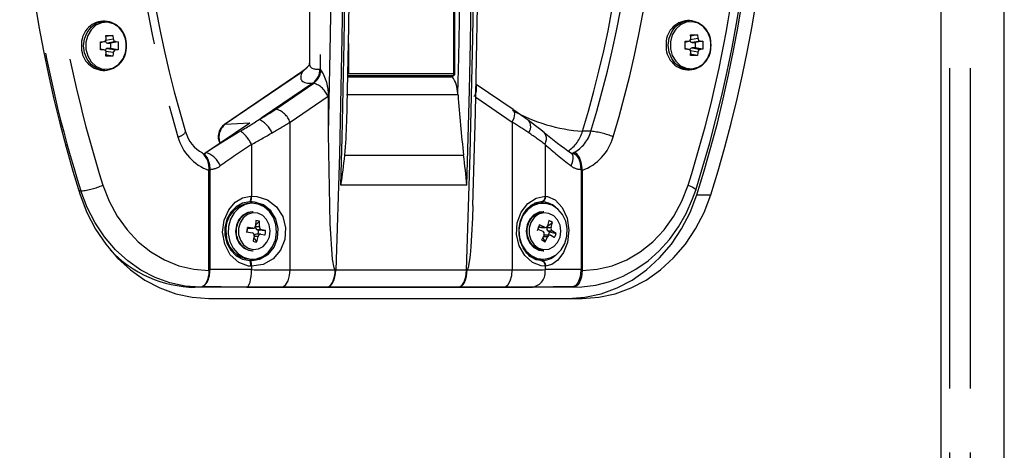
# Model space of a CAD drawing. Extents: x 46 to 3736, y 46 to 2629.
# Drawn here: x 3367 to 3543, y 652 to 729 of the extents above; entities that cross this region are included whole.
import ezdxf

# ---------------------------------------------------------------- set-up
doc = ezdxf.new("R2010")
doc.units = 0
doc.header["$LTSCALE"] = 9
doc.linetypes.add('SLD-PHANTOM', pattern=[12.7, 6.35, -1.27, 1.27, -1.27, 1.27, -1.27])
doc.linetypes.add('SLD-SOLID', pattern=[0])
doc.layers.get('0').update_dxf_attribs({"linetype": 'CONTINUOUS'})
doc.layers.add('CAM', color=1, linetype='SLD-SOLID')

msp = doc.modelspace()

# ---------------------------------------------------------------- linework, layer by layer
at = {"color": 8, "linetype": 'SLD-PHANTOM'}
for p, q in [((3532.722149, 1063.062907), (3532.722149, 471.062907)), ((3536.385437, 1063.062907), (3536.385437, 471.062907)), ((3444.122498, 719.182169), (3444.122498, 814.943646)), ((3420.209121, 814.062907), (3420.209121, 720.062907)), ((3381.938867, 725.163572), (3383.262097, 725.398888)), ((3486.424298, 725.253723), (3487.747528, 725.489039)), ((3380.956551, 724.748612), (3381.551955, 724.901627)), ((3381.551955, 723.424187), (3380.956551, 723.577202)), ((3383.692737, 724.901627), (3382.237901, 724.642907)), ((3382.237901, 723.682907), (3383.692737, 723.424187)), ((3425.276506, 724.567853), (3425.276506, 719.182169)), ((3485.441982, 724.838763), (3486.037387, 724.991778)), ((3486.037387, 723.514338), (3485.441982, 723.667352)), ((3487.747528, 723.017077), (3486.420283, 723.253106)), ((3488.178168, 724.991778), (3486.723332, 724.733058)), ((3486.723332, 723.773058), (3488.178168, 723.514338)), ((3383.262097, 722.926926), (3381.934852, 723.162956)), ((3418.308658, 720.776626), (3417.079062, 719.520168)), ((3417.079062, 719.520168), (3403.262766, 710.14129)), ((3443.925989, 718.782229), (3425.079997, 718.782229)), ((3425.276506, 719.182169), (3444.122498, 719.182169)), ((3443.389232, 718.762907), (3443.925989, 718.782229)), ((3444.322498, 719.182169), (3444.122498, 719.182169)), ((3412.300444, 712.870743), (3419.079014, 717.472221)), ((3419.079014, 717.472221), (3418.927734, 717.476705)), ((3421.636797, 715.101896), (3414.845517, 710.491791)), ((3444.867161, 715.400279), (3424.935373, 715.400279)), ((3454.553488, 710.491791), (3448.038341, 714.91445)), ((3403.262766, 710.14129), (3407.641742, 710.413277)), ((3414.845517, 684.168283), (3414.845517, 710.491791)), ((3454.553488, 710.491791), (3454.553488, 684.168283)), ((3468.627905, 708.901464), (3467.127905, 708.901464)), ((3407.958933, 706.547607), (3407.958933, 697.312754)), ((3460.440072, 706.547607), (3460.440072, 697.312754)), ((3399.785561, 705.080288), (3399.887528, 705.086621)), ((3424.633239, 704.616382), (3445.874888, 704.616382)), ((3446.449185, 699.278111), (3423.947244, 699.278111)), ((3377.474575, 698.250149), (3377.128882, 698.250149)), ((3407.836313, 697.310573), (3407.958933, 697.312754)), ((3460.440072, 697.312754), (3460.530381, 697.310573)), ((3487.554437, 697.573562), (3490.054437, 697.573562)), ((3459.804507, 696.310947), (3459.72879, 696.312778)), ((3405.272017, 691.577428), (3405.334128, 691.930818)), ((3407.459101, 691.591577), (3408.196102, 691.591577)), ((3408.636582, 691.893875), (3409.373583, 691.893875)), ((3459.566279, 691.791413), (3460.30328, 691.791413)), ((3460.771169, 691.725689), (3461.50817, 691.725689)), ((3409.143106, 690.113658), (3408.406105, 690.113658)), ((3409.737815, 691.325445), (3409.000814, 691.325445)), ((3460.880546, 690.078029), (3460.143545, 690.078029)), ((3461.730195, 691.066695), (3460.993194, 691.066695)), ((3407.958933, 684.81306), (3407.836313, 684.815241)), ((3407.958933, 684.81306), (3407.958933, 684.199595)), ((3459.72879, 685.813036), (3459.804507, 685.814868)), ((3460.530381, 684.815241), (3460.440072, 684.81306)), ((3460.440072, 684.81306), (3460.440072, 684.199595)), ((3414.845517, 684.168289), (3422.915404, 684.168289)), ((3446.483601, 684.168289), (3454.553488, 684.168289))]:
    msp.add_line(p, q, dxfattribs=at)
at = {"color": 8, "linetype": 'SLD-PHANTOM', "flags": 128}
for points in [[(3423.008159, 850.010542), (3423.664249, 829.297358), (3424.133037, 808.563841), (3424.414371, 787.816764), (3424.508159, 767.062907), (3424.414371, 746.30905), (3424.133037, 725.561973), (3423.664249, 704.828456), (3423.008159, 684.115272)], [(3446.390845, 684.115272), (3447.046935, 704.828456), (3447.515723, 725.561973), (3447.797057, 746.30905), (3447.890845, 767.062907), (3447.797057, 787.816764), (3447.515723, 808.563841), (3447.046935, 829.297358), (3446.390845, 850.010542)], [(3421.709121, 708.429256), (3422.037206, 723.079276), (3422.271591, 737.73649), (3422.412237, 752.398499), (3422.459121, 767.062907), (3422.412237, 781.727315), (3422.271591, 796.389325), (3422.037206, 811.046538), (3421.709121, 825.696558)], [(3381.774274, 719.762907), (3381.231982, 719.807693), (3380.19133, 720.160526), (3379.27892, 720.837609), (3378.568668, 721.784087), (3378.118115, 722.923284), (3377.963762, 724.162907), (3378.118115, 725.40253), (3378.568668, 726.541727), (3379.27892, 727.488205), (3380.19133, 728.165288), (3381.231982, 728.518121), (3381.774274, 728.562907)], [(3486.259705, 719.853058), (3485.717413, 719.897843), (3484.676761, 720.250677), (3483.764351, 720.92776), (3483.054099, 721.874238), (3482.603546, 723.013434), (3482.449193, 724.253058), (3482.603546, 725.492681), (3483.054099, 726.631877), (3483.764351, 727.578356), (3484.676761, 728.255438), (3485.717413, 728.608272), (3486.259705, 728.653058)], [(3385.617459, 724.162907), (3385.455391, 725.404498), (3384.983588, 726.535768), (3384.243972, 727.456199), (3383.302261, 728.084006), (3382.24213, 728.363407), (3381.157776, 728.269574), (3380.145549, 727.810847), (3379.29539, 727.027984), (3378.682839, 725.990546), (3378.362324, 724.790715), (3378.362324, 723.5351), (3378.682839, 722.335268), (3379.29539, 721.29783), (3380.145549, 720.514967), (3381.157776, 720.05624), (3382.24213, 719.962407), (3383.302261, 720.241808), (3384.243972, 720.869615), (3384.983588, 721.790046), (3385.455391, 722.921316), (3385.617459, 724.162907)], [(3490.10289, 724.253058), (3489.940822, 725.494648), (3489.46902, 726.625918), (3488.729404, 727.546349), (3487.787692, 728.174157), (3486.727561, 728.453557), (3485.643207, 728.359725), (3484.63098, 727.900997), (3483.780821, 727.118134), (3483.16827, 726.080697), (3482.847755, 724.880865), (3482.847755, 723.62525), (3483.16827, 722.425419), (3483.780821, 721.387981), (3484.63098, 720.605118), (3485.643207, 720.14639), (3486.727561, 720.052558), (3487.787692, 720.331959), (3488.729404, 720.959766), (3489.46902, 721.880197), (3489.940822, 723.011467), (3490.10289, 724.253058)], [(3417.079062, 719.520168), (3416.995018, 719.498599), (3416.973495, 719.486003)], [(3443.925989, 718.782229), (3443.964507, 718.791092), (3444.001447, 718.814652), (3444.03542, 718.852025), (3444.065148, 718.901805), (3444.089516, 718.962122), (3444.107606, 719.030709), (3444.11874, 719.104988), (3444.122498, 719.182169)], [(3454.556712, 710.506639), (3454.875314, 711.291023), (3455.001192, 711.986265), (3454.920141, 712.513996), (3454.697781, 712.753796)], [(3403.262766, 710.14129), (3403.178722, 710.11972), (3403.156929, 710.106942)], [(3414.845517, 710.491791), (3414.844264, 710.50149), (3414.842253, 710.506639)], [(3454.556712, 710.506639), (3454.553877, 710.497437), (3454.553488, 710.491791)], [(3460.440072, 706.547607), (3460.586193, 706.983865), (3460.661658, 707.405343), (3460.663912, 707.797761), (3460.592878, 708.147825), (3460.450963, 708.443674), (3460.242974, 708.675285), (3460.23884, 708.678671)], [(3399.526736, 704.927086), (3399.666171, 704.969421), (3399.887528, 705.086621)], [(3465.077841, 702.71738), (3465.276601, 703.180969), (3465.409138, 703.626637), (3465.470327, 704.037153), (3465.457804, 704.396647), (3465.372052, 704.691221), (3465.216387, 704.909488), (3465.151356, 704.962723)], [(3381.411019, 699.291778), (3382.528803, 696.418222), (3383.971664, 693.744751), (3385.713293, 691.320111), (3387.721936, 689.188511), (3389.960966, 687.388817), (3392.389561, 685.953844), (3394.963438, 684.909755), (3397.635667, 684.275588), (3400.357524, 684.062907)], [(3467.04148, 684.062907), (3469.764831, 684.275823), (3472.438471, 684.910684), (3475.013597, 685.955902), (3477.443205, 687.392399), (3479.682946, 689.193952), (3481.691938, 691.327679), (3483.433508, 693.75463), (3484.875868, 696.430506), (3485.99269, 699.306463)], [(3485.99269, 699.306463), (3486.439312, 699.10362), (3486.811127, 698.908572), (3487.093846, 698.728814), (3487.276603, 698.571255), (3487.352377, 698.44195), (3487.349912, 698.391978)], [(3398.857524, 681.062907), (3396.091234, 681.257389), (3393.365811, 681.837961), (3390.721518, 682.796046), (3388.19742, 684.117491), (3385.830807, 685.782772), (3383.656641, 687.76729), (3381.707041, 690.041725), (3380.01081, 692.572477), (3378.593006, 695.322159), (3377.474575, 698.250149)], [(3407.836313, 684.815241), (3407.423559, 684.847777), (3405.666946, 685.47044), (3404.162157, 686.834823), (3403.168398, 688.736613), (3402.798614, 690.906045), (3403.06566, 693.051908), (3403.879719, 694.887765), (3405.060256, 696.226294), (3406.358343, 696.999341), (3407.836313, 697.310573)], [(3407.836313, 697.310573), (3407.836162, 697.114707), (3407.825726, 696.926433), (3407.805409, 696.753051), (3407.775997, 696.601283), (3407.738633, 696.47701), (3407.694763, 696.385052), (3407.646089, 696.328973), (3407.594498, 696.310947)], [(3407.958933, 697.312754), (3408.89726, 697.2517), (3410.836334, 696.641491), (3412.444781, 695.412403), (3413.554711, 693.686691), (3414.060227, 691.663246), (3413.922263, 689.577098), (3413.160023, 687.66918), (3411.834093, 686.137846), (3410.027609, 685.140862), (3407.958933, 684.81306)], [(3460.440072, 684.81306), (3459.736585, 684.874114), (3458.189597, 685.484323), (3456.805576, 686.713411), (3455.793436, 688.439123), (3455.316141, 690.462568), (3455.447444, 692.548716), (3456.158899, 694.456634), (3457.342266, 695.987968), (3458.850433, 696.984953), (3460.440072, 697.312754)], [(3460.530381, 697.310573), (3460.837942, 697.278037), (3462.209912, 696.655374), (3463.47, 695.290991), (3464.347623, 693.389201), (3464.683846, 691.219769), (3464.440501, 689.073906), (3463.715651, 687.238049), (3462.708242, 685.89952), (3461.657528, 685.126473), (3460.530381, 684.815241)], [(3407.703603, 685.813036), (3409.420413, 686.088389), (3410.910348, 686.925856), (3411.998028, 688.212177), (3412.620895, 689.814828), (3412.733436, 691.567192), (3412.320775, 693.266886), (3411.411949, 694.716483), (3410.088535, 695.748918), (3408.483686, 696.261493), (3407.703603, 696.312778)], [(3405.634244, 691.548941), (3405.65013, 690.466944), (3405.969411, 689.449529), (3406.557488, 688.606949), (3407.350632, 688.03051), (3408.262895, 687.782679), (3409.195419, 687.890311), (3410.047151, 688.341742), (3410.725791, 689.088055), (3411.1578, 690.048373), (3411.296361, 691.118632), (3411.12646, 692.182852), (3410.666509, 693.125709), (3409.966349, 693.845029), (3409.101855, 694.262863), (3408.166707, 694.333932), (3407.262243, 694.050535), (3406.486477, 693.443382), (3405.923474, 692.578268), (3405.634244, 691.548941)], [(3459.265162, 688.053799), (3460.173423, 687.787086), (3461.10747, 687.875359), (3461.966087, 688.309052), (3462.656228, 689.041168), (3463.103105, 689.992371), (3463.258293, 691.059583), (3463.104975, 692.127155), (3462.659764, 693.0794), (3461.970907, 693.813126), (3461.113052, 694.248823), (3460.179161, 694.339277), (3459.270435, 694.074686), (3458.485348, 693.483721), (3457.908978, 692.630424), (3457.603783, 691.607262), (3457.602836, 690.52511), (3457.906238, 689.501238), (3458.481112, 688.646596), (3459.265162, 688.053799)], [(3405.33454, 690.19315), (3405.288834, 690.432014), (3405.272017, 691.577428)], [(3407.836313, 684.815241), (3407.836162, 685.011107), (3407.825726, 685.199381), (3407.805409, 685.372763), (3407.775997, 685.524532), (3407.738633, 685.648804), (3407.694763, 685.740762), (3407.646089, 685.796841), (3407.594498, 685.814868)], [(3407.09452, 681.101484), (3407.256768, 681.142756), (3407.414681, 681.306584), (3407.561925, 681.586401), (3407.6926, 681.970987), (3407.801464, 682.444923), (3407.884154, 682.989209), (3407.937355, 683.582022), (3407.958933, 684.199595)], [(3413.255797, 681.070177), (3413.308342, 681.068289), (3413.646444, 681.143912), (3414.123382, 681.539661), (3414.508649, 682.231759), (3414.758771, 683.14218), (3414.845517, 684.168283)], [(3421.365404, 681.068289), (3421.621228, 681.110803), (3421.920874, 681.274189), (3422.198218, 681.553775), (3422.442124, 681.938335), (3422.642799, 682.412429), (3422.792186, 682.957022), (3422.884287, 683.550248), (3422.915404, 684.168289)], [(3421.458386, 681.068273), (3421.710942, 681.109701), (3422.007666, 681.269451), (3422.282802, 681.543134), (3422.525535, 681.919992), (3422.726327, 682.385213), (3422.877285, 682.920515), (3422.972476, 683.504856), (3423.008159, 684.115272)], [(3444.841072, 681.068273), (3445.093628, 681.109701), (3445.390352, 681.269451), (3445.665488, 681.543134), (3445.908221, 681.919992), (3446.109013, 682.385213), (3446.259971, 682.920515), (3446.355162, 683.504856), (3446.390845, 684.115272)], [(3444.933601, 681.068289), (3445.189425, 681.110803), (3445.489071, 681.274189), (3445.766415, 681.553775), (3446.010321, 681.938335), (3446.210997, 682.412429), (3446.360383, 682.957022), (3446.452484, 683.550248), (3446.483601, 684.168289)], [(3452.93502, 681.070177), (3452.988576, 681.068289), (3453.333108, 681.143912), (3453.818887, 681.539661), (3454.211069, 682.231759), (3454.465486, 683.14218), (3454.553488, 684.168283)]]:
    msp.add_lwpolyline(points, dxfattribs=at)
at = {"color": 8, "linetype": 'SLD-PHANTOM'}
for centre, radius, start, end in [((3593.964504, 767.18744), 227.200879, 162.43880137, 197.66313262), ((3594.629764, 767.18742), 223.767852, 162.43880137, 197.66313262), ((3272.785116, 767.062907), 223.715009, 342.36996872, 17.63003128), ((3589.839696, 767.094365), 203.803473, 163.13586258, 196.88365662), ((3277.55976, 767.094365), 203.803041, 343.11630653, 16.86417427), ((3275.395916, 767.094362), 200.368583, 343.11634338, 16.86413742), ((3276.895916, 767.094362), 200.368583, 343.11634338, 16.86413742), ((3417.268547, 719.977413), 3.090918, 305.85509723, 358.30839972), ((3417.858668, 713.590167), 4.069347, 21.80765725, 72.54916385), ((3445.706026, 716.514874), 2.494872, 325.50373291, 15.12385055), ((3418.885376, 719.155005), 4.898776, 304.17031652, 305.19903592), ((3411.340179, 709.289809), 3.707452, 19.16028237, 74.98870269), ((3407.031374, 706.488435), 5.075853, 24.75541272, 62.24354347), ((3469.122543, 738.411788), 29.577657, 240.59270738, 266.1331916), ((3404.97215, 707.880037), 2.834653, 127.08729999, 202.02045732), ((3456.081983, 709.67889), 1.78081, 323.27160099, 39.56715597), ((3394.475398, 709.951238), 2.076307, 279.57793445, 325.66940143), ((3403.351566, 710.238175), 8.844302, 195.30354404, 250.21279891), ((3402.679632, 704.157306), 5.795218, 24.35951438, 55.21391326), ((3461.068153, 710.632369), 6.302113, 303.35909473, 344.05855758), ((3462.646343, 710.591126), 6.215629, 297.76094493, 344.22615997), ((3464.047439, 710.238175), 8.844302, 289.78720109, 344.69645596), ((3467.416903, 695.786375), 13.17088, 66.92930143, 84.72446555), ((3398.545546, 701.191045), 4.120246, 21.74321471, 70.99174828), ((3400.509289, 705.22024), 3.120325, 270.66960807, 306.66742485), ((3466.86667, 705.000666), 2.900569, 231.92325954, 269.73141355), ((3376.262192, 710.790857), 12.599176, 275.5219582, 294.1209242), ((3406.817865, 697.071524), 1.166288, 319.41577352, 11.93695428), ((3459.551798, 697.191628), 0.896494, 281.38649208, 7.7650344), ((3459.628731, 697.201944), 0.90817, 281.16000322, 6.86978741), ((3406.817865, 685.05429), 1.166288, 348.06304572, 40.58422648), ((3459.551798, 684.934186), 0.896494, 352.2349656, 78.61350792), ((3459.628731, 684.92387), 0.90817, 353.13021259, 78.83999678), ((3457.767464, 683.773146), 2.706417, 279.19203439, 9.06586375)]:
    msp.add_arc(centre, radius, start, end, dxfattribs=at)
for centre, major_axis, ratio, start_param, end_param in [((2868.143525, 767.062907), (0, 1148.218353), 0.4849032182, 4.6533198754, 4.7714580854), ((2856.037127, 767.062907), (0, 1148.218353), 0.5150967818, 4.6533198754, 4.7714580854), ((2854.751376, 767.062907), (0, 1146.718353), 0.5151165297, 4.6675179983, 4.7572599625), ((3432.333477, 729.942945), (13.8472, 9.493363), 0.2172861545, 3.0001330604, 3.5173118666), ((3433.656105, 727.444473), (16.795835, 9.376255), 0.1998110237, 2.8346959365, 3.5481176446), ((3398.934358, 713.59767), (27.013725, 14.595044), 0.2453341583, 4.9746092825, 5.0932692095), ((3398.862926, 711.954814), (27.082042, 15.118518), 0.1998110237, 4.865769043, 5.0179671939), ((3400.117141, 711.227346), (29.81192, 14.461338), 0.2319301287, 4.9946097979, 5.1134043338), ((3439.283493, 711.227346), (29.847877, -14.835217), 0.203389541, 1.0186024349, 1.1373969708), ((3414.546508, 705.265715), (32.548142, 18.169962), 0.1998110237, 1.7241763894, 1.9237936388), ((3400.117141, 709.585572), (29.864761, 15.029456), 0.1893182952, 4.8818663101, 5.0116568837), ((3439.283493, 709.585572), (29.792886, -14.281356), 0.2464107904, 0.9056372843, 1.0354278578), ((3415.800724, 702.896473), (29.756913, 18.27357), 0.2085699975, 1.7078732618, 1.9074905112), ((3481.596651, 702.896473), (29.616155, -17.523726), 0.2729814859, 4.0897952307, 4.2894124802), ((3415.800724, 683.08231), (29.999994, -0.578583), 0.0333549158, 1.835904753, 2.1048802718), ((3400.117141, 685.1076), (29.999997, -0.47003), 0.0271105885, 4.9772788803, 5.2259888694), ((3439.283493, 685.1076), (29.999997, -0.47003), 0.0271105885, 5.2468361617, 5.4955461508), ((3481.596651, 683.08231), (29.999994, -0.578583), 0.0333549158, 2.0851965045, 2.3541720234)]:
    msp.add_ellipse(centre, major_axis=major_axis, ratio=ratio, start_param=start_param, end_param=end_param, dxfattribs=at)
at = {"layer": 'CAM', "color": 1, "linetype": 'SLD-SOLID'}
for p, q in [((3531.236569, 470.062907), (3531.236569, 1064.062907)), ((3542.503549, 471.062907), (3542.503549, 1063.062907)), ((3444.322498, 719.182169), (3444.322498, 814.943646)), ((3418.333477, 813.129298), (3418.333477, 720.996516)), ((3381.774274, 728.562907), (3381.391568, 728.562907)), ((3486.259705, 728.653058), (3485.876999, 728.653058)), ((3381.9265, 726.007211), (3383.18103, 726.007211)), ((3383.18103, 726.007211), (3381.947659, 725.787875)), ((3383.18103, 726.007211), (3383.262097, 725.398888)), ((3485.441982, 724.826492), (3486.138283, 725.005437)), ((3486.411931, 726.097361), (3487.666462, 726.097361)), ((3487.666462, 726.097361), (3486.433091, 725.878025)), ((3487.666462, 726.097361), (3487.747528, 725.489039)), ((3380.956551, 724.736342), (3381.652852, 724.915286)), ((3380.956551, 724.887211), (3381.551955, 724.901627)), ((3380.956551, 723.438603), (3380.956551, 724.887211)), ((3382.237901, 724.642907), (3382.777209, 724.642907)), ((3382.777209, 723.682907), (3382.237901, 723.682907)), ((3384.150979, 724.887211), (3382.777209, 724.642907)), ((3382.777209, 724.642907), (3382.777209, 723.682907)), ((3384.150979, 723.438603), (3382.777209, 723.682907)), ((3384.150979, 723.438603), (3383.692737, 723.424187)), ((3384.150979, 724.887211), (3384.150979, 723.438603)), ((3485.441982, 724.977361), (3486.037387, 724.991778)), ((3485.441982, 723.528754), (3485.441982, 724.977361)), ((3486.723332, 724.733058), (3487.26264, 724.733058)), ((3487.26264, 723.773058), (3486.723332, 723.773058)), ((3488.63641, 724.977361), (3487.26264, 724.733058)), ((3487.26264, 724.733058), (3487.26264, 723.773058)), ((3488.63641, 723.528754), (3487.26264, 723.773058)), ((3488.63641, 723.528754), (3488.178168, 723.514338)), ((3488.63641, 724.977361), (3488.63641, 723.528754)), ((3383.18103, 722.318603), (3381.80726, 722.562907)), ((3381.9265, 722.318603), (3381.982596, 722.926926)), ((3383.18103, 722.318603), (3381.9265, 722.318603)), ((3487.666462, 722.408754), (3486.292691, 722.653058)), ((3486.411931, 722.408754), (3486.468027, 723.017077)), ((3487.666462, 722.408754), (3486.411931, 722.408754)), ((3381.391568, 719.762907), (3381.774274, 719.762907)), ((3485.876999, 719.853058), (3486.259705, 719.853058)), ((3416.973495, 719.486003), (3403.157198, 710.107125)), ((3443.887456, 718.562907), (3425.151966, 718.562907)), ((3425.156114, 718.762907), (3431.784439, 718.762907)), ((3431.377886, 718.562907), (3431.377886, 718.762907)), ((3431.784439, 718.762907), (3436.114566, 718.762907)), ((3431.784439, 718.562907), (3431.784439, 718.762907)), ((3436.114566, 718.762907), (3443.389232, 718.762907)), ((3436.114566, 718.762907), (3436.114566, 718.562907)), ((3436.521119, 718.762907), (3436.521119, 718.562907)), ((3443.400028, 718.763101), (3443.936888, 718.782427)), ((3443.88612, 718.562907), (3443.88612, 718.7806)), ((3443.925989, 718.782229), (3443.936888, 718.782427)), ((3418.927734, 717.476705), (3409.891313, 711.342537)), ((3454.712814, 712.774004), (3448.084999, 717.273144)), ((3421.709121, 708.429256), (3421.709121, 715.151948)), ((3444.867161, 715.400279), (3444.850401, 715.625793)), ((3399.785561, 705.080288), (3407.641742, 710.413277)), ((3400.030729, 704.221475), (3400.030729, 703.820673)), ((3465.54148, 705.090924), (3465.54148, 704.810428)), ((3400.357524, 684.062907), (3400.357524, 701.916073)), ((3400.545755, 684.238131), (3400.545755, 702.100128)), ((3466.853073, 702.100128), (3466.853073, 684.238131)), ((3467.04148, 701.916073), (3467.04148, 684.062907)), ((3407.703603, 696.312778), (3407.594498, 696.310947)), ((3407.740829, 696.312907), (3407.71874, 696.312907)), ((3408.11874, 696.062907), (3407.71874, 696.062907)), ((3459.72879, 696.312778), (3458.522212, 696.047784)), ((3459.701793, 696.312907), (3459.680265, 696.312907)), ((3459.804507, 696.310947), (3459.680265, 696.312907)), ((3460.080265, 696.062907), (3459.680265, 696.062907)), ((3408.252663, 694.542907), (3408.11874, 694.542907)), ((3460.214187, 694.542907), (3460.080265, 694.542907)), ((3407.14254, 690.837332), (3407.244974, 691.628539)), ((3407.244974, 691.628539), (3407.251953, 691.736964)), ((3407.244974, 691.628539), (3407.459101, 691.591577)), ((3407.523122, 691.586081), (3407.459101, 691.591577)), ((3408.668592, 692.141128), (3409.397578, 692.866404)), ((3408.712372, 692.984685), (3408.688377, 692.012156)), ((3459.089152, 691.159775), (3459.368096, 691.892068)), ((3459.368096, 691.892068), (3459.421846, 692.187325)), ((3459.368096, 691.892068), (3459.566279, 691.791413)), ((3459.740619, 691.749096), (3460.484414, 691.749096)), ((3460.858339, 691.95453), (3460.771169, 691.725689)), ((3460.858339, 691.95453), (3461.749126, 692.625801)), ((3461.114942, 692.947898), (3460.873986, 692.047786)), ((3407.149519, 690.945756), (3408.093668, 690.800369)), ((3408.374094, 689.866406), (3408.915284, 689.141129)), ((3409.574104, 690.539733), (3408.834359, 690.539733)), ((3408.915284, 689.141129), (3409.143106, 690.113658)), ((3409.000814, 691.325445), (3409.214941, 691.288483)), ((3409.214941, 691.288483), (3409.118004, 690.539733)), ((3409.214941, 691.288483), (3410.478136, 691.180058)), ((3410.478136, 691.180058), (3409.737815, 691.325445)), ((3459.142902, 691.455031), (3460.024336, 691.05912)), ((3460.056375, 689.849187), (3460.435762, 689.177916)), ((3460.435762, 689.177916), (3460.880546, 690.078029)), ((3461.283705, 690.376718), (3460.53991, 690.376718)), ((3461.191377, 690.966039), (3460.966894, 690.376718)), ((3460.993194, 691.066695), (3461.191377, 690.966039)), ((3461.191377, 690.966039), (3462.407802, 690.670783)), ((3462.407802, 690.670783), (3461.730195, 691.066695)), ((3408.11874, 687.582907), (3408.252663, 687.582907)), ((3460.080265, 687.582907), (3460.214187, 687.582907)), ((3407.594498, 685.814868), (3407.703603, 685.813036)), ((3407.71874, 686.062907), (3408.11874, 686.062907)), ((3407.71874, 685.812907), (3407.740269, 685.812907)), ((3459.680265, 686.062907), (3460.080265, 686.062907)), ((3459.680265, 685.812907), (3459.804507, 685.814868)), ((3459.680265, 685.812907), (3459.702353, 685.812907)), ((3446.390845, 684.115272), (3423.008159, 684.115272)), ((3398.857524, 681.062907), (3397.857524, 681.062907)), ((3465.54148, 681.062907), (3398.857524, 681.062907)), ((3402.524031, 681.132749), (3399.091214, 681.139793)), ((3400.030729, 682.193586), (3400.030729, 681.957826)), ((3413.309376, 681.068289), (3421.365404, 681.068289)), ((3421.404292, 681.070161), (3421.458386, 681.068273)), ((3421.458386, 681.068273), (3444.841072, 681.068273)), ((3444.879507, 681.070177), (3444.933601, 681.068289)), ((3444.933601, 681.068289), (3452.989629, 681.068289)), ((3465.307791, 681.139793), (3461.874974, 681.132749)), ((3465.54148, 681.238123), (3465.54148, 681.062907)), ((3400.357524, 679.062907), (3467.04148, 679.062907))]:
    msp.add_line(p, q, dxfattribs=at)
at = {"layer": 'CAM', "color": 1, "linetype": 'SLD-SOLID', "flags": 128}
for points in [[(3447.519896, 695.656704), (3447.984419, 712.188587), (3448.360824, 731.216693), (3448.57929, 750.254652), (3448.639758, 769.29723), (3448.542211, 788.339191), (3448.286676, 807.375302), (3447.873224, 826.400329), (3447.523545, 838.03597)], [(3424.98564, 710.543199), (3425.338194, 727.542217), (3425.579621, 746.576994), (3425.667858, 765.617399), (3425.602882, 784.658199), (3425.38471, 803.69416), (3425.013403, 822.720051), (3424.9897, 823.621908)], [(3381.982596, 725.398888), (3381.972616, 725.529186), (3381.9265, 726.007211)], [(3486.468027, 725.489039), (3486.458047, 725.619336), (3486.411931, 726.097361)], [(3381.551955, 723.424187), (3381.426913, 723.426752), (3380.956551, 723.438603)], [(3383.692737, 724.901627), (3383.793376, 724.899062), (3384.150979, 724.887211)], [(3486.037387, 723.514338), (3485.912344, 723.516903), (3485.441982, 723.528754)], [(3488.178168, 724.991778), (3488.278808, 724.989213), (3488.63641, 724.977361)], [(3383.262097, 722.926926), (3383.247674, 722.796629), (3383.18103, 722.318603)], [(3487.747528, 723.017077), (3487.733105, 722.886779), (3487.666462, 722.408754)], [(3418.305191, 720.744105), (3417.661578, 720.031029), (3416.961961, 719.508846)], [(3457.482511, 710.818613), (3456.804787, 711.309657), (3454.690101, 712.789511)], [(3409.891313, 711.342537), (3409.715147, 711.222187), (3409.599006, 711.141481), (3409.52278, 711.087288), (3409.473041, 711.050847), (3409.440852, 711.026312), (3409.420281, 711.009773), (3409.407408, 710.99862), (3409.397053, 710.988198), (3409.394213, 710.984206), (3409.393714, 710.981096), (3409.395271, 710.980235)], [(3460.239514, 708.678121), (3459.45466, 709.309026), (3457.461912, 710.827809)], [(3422.915404, 684.168289), (3422.87861, 684.218849), (3422.753985, 684.51759), (3422.461041, 686.069636), (3421.991634, 692.35884), (3421.709121, 708.429256)], [(3400.030729, 704.221475), (3399.653097, 704.682201), (3399.523801, 704.733171)], [(3465.136024, 704.910811), (3465.276356, 704.968476), (3465.54148, 705.090924)], [(3465.511446, 704.852536), (3465.471327, 704.850883), (3465.203841, 704.929093), (3465.146787, 704.980566)], [(3467.04148, 701.916073), (3467.030732, 702.288981), (3466.88092, 703.327898), (3466.5625, 704.226422), (3466.115742, 704.842934), (3465.799661, 705.042224), (3465.54148, 705.090924)], [(3377.35028, 697.555729), (3378.553669, 694.405323), (3380.079173, 691.446769), (3381.904253, 688.723776), (3384.001949, 686.276569), (3386.341269, 684.141304), (3388.887655, 682.349523), (3391.603489, 680.927699), (3394.448648, 679.896835), (3397.3811, 679.272162), (3400.357524, 679.062907)], [(3464.54148, 679.062907), (3467.519539, 679.272393), (3470.453553, 679.897752), (3473.30013, 680.929735), (3476.017171, 682.35308), (3478.564492, 684.146736), (3480.904419, 686.284176), (3483.002345, 688.733788), (3484.827244, 691.459344), (3486.352125, 694.420533), (3487.554437, 697.573562)], [(3465.54148, 681.062907), (3466.987199, 681.113943), (3469.511671, 681.450298), (3471.986629, 682.09674), (3474.382919, 683.045155), (3476.673123, 684.28454), (3478.830702, 685.800847), (3480.830188, 687.576844), (3482.647531, 689.592049), (3484.260541, 691.822816), (3485.649344, 694.242589), (3486.796765, 696.822287), (3487.349979, 698.392189)], [(3467.04148, 679.062907), (3470.019539, 679.272393), (3472.953553, 679.897752), (3475.80013, 680.929735), (3478.517171, 682.35308), (3481.064492, 684.146736), (3483.404419, 686.284176), (3485.502345, 688.733788), (3487.327244, 691.459344), (3488.852125, 694.420533), (3490.054437, 697.573562)], [(3407.594498, 696.310947), (3406.340587, 696.065915), (3405.194499, 695.429459), (3404.245903, 694.451373), (3403.569014, 693.208181), (3403.216791, 691.797147), (3403.216791, 690.328667), (3403.569014, 688.917633), (3404.245903, 687.674441), (3405.194499, 686.696355), (3406.340587, 686.059899), (3407.594498, 685.814868)], [(3403.809911, 690.567608), (3404.085421, 689.243626), (3404.660064, 688.054572), (3405.491221, 687.088632), (3406.517249, 686.417447), (3407.662053, 686.090793), (3408.840727, 686.132899), (3409.965854, 686.540641), (3410.95399, 687.283778), (3411.731848, 688.307196), (3412.241738, 689.534993), (3412.445844, 690.876108), (3412.329029, 692.231077), (3411.899956, 693.499409), (3411.190448, 694.587036), (3410.253125, 695.413294), (3409.157505, 695.916905), (3407.984844, 696.060516), (3406.822113, 695.833478), (3405.755548, 695.252628), (3404.86425, 694.361046), (3404.214322, 693.224856), (3403.853967, 691.928324), (3403.809911, 690.567608)], [(3447.495088, 695.657221), (3447.452334, 693.430571), (3447.303393, 690.333399), (3447.160745, 688.257928), (3447.032111, 686.867016), (3446.919856, 685.934863), (3446.823657, 685.310212), (3446.74196, 684.891735), (3446.67275, 684.611569), (3446.613924, 684.4243), (3446.56346, 684.299606), (3446.494183, 684.181101), (3446.483601, 684.168289)], [(3460.185463, 686.064383), (3461.349471, 686.282514), (3462.419348, 686.855186), (3463.315746, 687.739925), (3463.972183, 688.871114), (3464.339975, 690.164859), (3464.391843, 691.525207), (3464.123941, 692.851269), (3463.556138, 694.044697), (3462.730546, 695.016978), (3461.708394, 695.696005), (3460.565491, 696.031415), (3459.386601, 695.998334), (3458.259158, 695.599215), (3457.266777, 694.863659), (3456.48306, 693.846218), (3455.966131, 692.622352), (3455.754328, 691.282829), (3455.863361, 689.926996), (3456.285141, 688.655407), (3456.988389, 687.562372), (3457.920947, 686.728956), (3459.013652, 686.216969), (3460.185463, 686.064383)], [(3459.671058, 685.823645), (3459.610563, 685.8147), (3458.830945, 685.966659), (3457.970103, 686.412886), (3457.177589, 687.128116), (3456.518367, 688.068349), (3456.042655, 689.182129), (3455.790285, 690.415064), (3455.788856, 691.691851), (3456.03631, 692.92273), (3456.512503, 694.048016), (3457.168674, 694.987318), (3457.945222, 695.694755), (3458.653432, 696.077128)], [(3408.11874, 694.542907), (3407.329486, 694.421454), (3406.427833, 693.943563), (3405.709417, 693.153508), (3405.252088, 692.136904), (3405.105405, 691.003916), (3405.285264, 689.877321), (3405.772174, 688.879202), (3406.513371, 688.117721), (3407.428535, 687.675397), (3408.11874, 687.582907)], [(3460.080265, 694.542907), (3459.343383, 694.437282), (3458.434442, 693.97817), (3457.703851, 693.203143), (3457.230781, 692.196189), (3457.066498, 691.066426), (3457.228802, 689.936282), (3457.700107, 688.928225), (3458.429339, 688.151494), (3459.337474, 687.69026), (3460.080265, 687.582907)], [(3459.00078, 687.877431), (3458.170776, 688.504973), (3457.562208, 689.409706), (3457.241023, 690.493589), (3457.242026, 691.639167), (3457.565109, 692.722298), (3458.175261, 693.625608), (3459.006362, 694.25121), (3459.96835, 694.53131), (3460.214187, 694.542907)], [(3407.251953, 691.736964), (3407.2008, 691.342345), (3407.149519, 690.945756)], [(3408.196102, 691.591577), (3407.412855, 691.713373), (3407.251953, 691.736964)], [(3409.397578, 692.866404), (3409.061599, 692.932135), (3408.712372, 692.984685)], [(3409.373583, 691.893875), (3409.401388, 692.708602), (3409.397578, 692.866404)], [(3459.421846, 692.187325), (3459.282862, 691.823861), (3459.142902, 691.455031)], [(3460.30328, 691.791413), (3459.572571, 692.123084), (3459.421846, 692.187325)], [(3461.749126, 692.625801), (3461.440128, 692.79295), (3461.114942, 692.947898)], [(3461.50817, 691.725689), (3461.717733, 692.479749), (3461.749126, 692.625801)], [(3408.4579, 690.231939), (3408.274748, 689.417212), (3408.230078, 689.25941)], [(3409.635381, 690.534237), (3410.263282, 690.412441), (3410.375702, 690.388851)], [(3410.375702, 690.388851), (3410.438398, 690.783469), (3410.478136, 691.180058)], [(3460.246361, 690.400126), (3459.881452, 689.646065), (3459.801578, 689.500013)], [(3461.451251, 690.334401), (3462.026614, 690.00273), (3462.128858, 689.938489)], [(3462.128858, 689.938489), (3462.279384, 690.301953), (3462.407802, 690.670783)], [(3408.230078, 689.25941), (3408.577598, 689.193679), (3408.915284, 689.141129)], [(3459.801578, 689.500013), (3460.122117, 689.332864), (3460.435762, 689.177916)], [(3460.214187, 687.582907), (3459.962275, 687.595085), (3459.00078, 687.877431)], [(3400.357524, 684.062907), (3400.328702, 683.477636), (3400.243344, 682.914857), (3400.104729, 682.396196), (3399.918185, 681.941587), (3399.69088, 681.568498), (3399.43155, 681.291268), (3399.15016, 681.120551), (3398.857524, 681.062907)], [(3467.04148, 684.062907), (3467.012658, 683.477636), (3466.9273, 682.914857), (3466.788685, 682.396196), (3466.602141, 681.941587), (3466.374836, 681.568498), (3466.115506, 681.291268), (3465.834116, 681.120551), (3465.54148, 681.062907)], [(3399.259169, 681.21273), (3399.570812, 681.348067), (3400.030729, 681.957826)], [(3402.757583, 681.129249), (3403.309831, 681.127372), (3406.186553, 681.107933), (3407.119877, 681.099728)], [(3458.293015, 681.099842), (3459.518763, 681.113466), (3461.791342, 681.129674)], [(3466.368275, 681.957826), (3465.904782, 681.39099), (3465.307791, 681.139793)]]:
    msp.add_lwpolyline(points, dxfattribs=at)
at = {"layer": 'CAM', "color": 1, "linetype": 'SLD-SOLID'}
for centre, radius, start, end in [((3596.020998, 767.187453), 229.489564, 162.43880137, 197.66313262), ((3268.893984, 767.062907), 229.436621, 342.36996872, 17.63003128), ((3271.393984, 767.062907), 229.436621, 342.36996872, 17.63003128), ((3271.376688, 767.062907), 226.627735, 342.36145343, 17.63854657), ((3588.312553, 767.094361), 200.777503, 163.13505106, 196.88445981), ((3381.680465, 724.462715), 4.110357, 94.03035904, 184.18285166), ((3381.485377, 724.462715), 4.110357, 355.81714834, 85.96964096), ((3486.165896, 724.552866), 4.110357, 94.03035904, 184.18285166), ((3485.970809, 724.552866), 4.110357, 355.81714834, 85.96964096), ((3381.533577, 725.352646), 0.451393, 272.33338679, 5.87982391), ((3383.76618, 725.400334), 0.504086, 180.16433739, 261.62245191), ((3486.019009, 725.442797), 0.451393, 272.33338679, 5.87982391), ((3488.251611, 725.490484), 0.504086, 180.16433739, 261.62245191), ((3381.680465, 723.863099), 4.110357, 175.81714834, 265.96964096), ((3381.537444, 722.976517), 0.447905, 353.64337072, 88.14341858), ((3381.485377, 723.863099), 4.110357, 274.03035904, 4.18285166), ((3383.786728, 722.907685), 0.524985, 100.31363006, 177.89958064), ((3486.165896, 723.953249), 4.110357, 175.81714834, 265.96964096), ((3486.022875, 723.066667), 0.447905, 353.64337072, 88.14341858), ((3485.970809, 723.953249), 4.110357, 274.03035904, 4.18285166), ((3488.27216, 722.997835), 0.524985, 100.31363006, 177.89958064), ((3417.377788, 720.918206), 0.958358, 339.57062124, 7.10695868), ((3417.0986, 719.993533), 3.111295, 306.00820386, 1.27764871), ((3420.442745, 720.108688), 0.238067, 191.08714172, 249.17746364), ((3413.504216, 715.370396), 8.207813, 358.47491159, 33.37935653), ((3443.922498, 719.182169), 0.4, 272.06167036, 0), ((3674.076463, 731.380259), 229.765672, 183.98808539, 186.68919017), ((3404.620741, 707.953405), 2.603933, 124.19773795, 206.70020143), ((3359.781783, 711.284506), 65.193369, 354.12939308, 359.34875566), ((3401.916615, 710.289607), 5.922163, 194.76806604, 242.68621166), ((3516.123262, 777.453446), 88.617371, 230.90423625, 234.88554743), ((3396.645187, 702.259308), 3.728171, 354.71756243, 47.20892184), ((3399.009346, 706.214967), 1.374775, 283.96160864, 304.37537892), ((3396.501816, 702.241524), 4.04641, 357.9974775, 29.29526715), ((3311.446116, 716.448295), 113.803862, 351.3223491, 354.0323118), ((3253.866476, 681.259884), 193.423774, 5.34508924, 6.93556148), ((3465.288087, 703.61483), 1.23888, 29.31900311, 85.33858076), ((3462.418101, 702.20266), 4.436158, 358.6756227, 27.07020003), ((3408.133089, 691.301106), 4.779794, 94.97307384, 188.82738577), ((3407.67752, 692.143769), 4.169341, 50.65056243, 89.43353501), ((3459.699975, 692.174383), 3.888574, 90.29042931, 120.33082814), ((3459.622206, 692.104472), 4.210423, 50.81244492, 87.5184528), ((3408.392381, 691.450286), 3.095775, 92.58674149, 171.07034328), ((3408.249389, 692.027592), 0.439259, 263.03224566, 357.9861776), ((3409.119107, 691.799681), 0.488766, 174.87044413, 255.99396859), ((3409.873687, 691.813417), 0.506535, 170.86039468, 254.44059099), ((3459.741156, 692.131598), 0.382503, 242.7939315, 269.91955037), ((3460.47978, 692.161914), 0.410394, 244.52773366, 343.85346512), ((3461.262153, 691.52421), 0.530715, 157.68885389, 239.55008005), ((3462.024441, 691.532729), 0.551152, 159.50648849, 237.73244546), ((3407.998225, 690.643327), 4.588939, 180.94544607, 266.50829151), ((3408.415187, 690.700881), 3.122207, 189.35897273, 267.01616457), ((3407.99811, 690.338229), 0.471916, 346.9834982, 78.31748747), ((3408.846324, 690.114998), 0.424903, 91.61368665, 156.73145567), ((3409.607881, 690.06804), 0.467008, 86.62409209, 174.39433118), ((3459.790421, 690.613411), 0.503361, 334.93017082, 62.30876312), ((3460.557496, 689.941045), 0.436027, 92.3114364, 161.68978404), ((3461.284795, 689.941542), 0.426668, 67.03739291, 161.34380586), ((3398.131623, 702.265141), 21.204006, 223.34043124, 269.25933159), ((3407.67752, 689.982045), 4.169341, 270.56646498, 309.34943733), ((3459.71424, 690.00772), 3.944959, 235.29907091, 269.50654306), ((3459.622206, 690.021343), 4.210423, 272.48154716, 309.18755347), ((3395.612082, 684.154127), 4.934388, 333.57019508, 0.97546289), ((3423.022501, 684.248012), 0.133513, 216.66424668, 263.83362554), ((3446.378641, 684.244274), 0.129578, 275.40462616, 324.09750161), ((3461.960146, 684.086691), 4.89527, 334.22221564, 1.77279154)]:
    msp.add_arc(centre, radius, start, end, dxfattribs=at)
for centre, major_axis, ratio, start_param, end_param in [((3382.242658, 725.145661), (0.018992, 0.502485), 0.8656641175, 1.6144291967, 3.1742991064), ((3486.728089, 725.235812), (0.018992, 0.502485), 0.8656641175, 1.6144291967, 3.1742991064), ((3382.242658, 723.180153), (-0.018992, 0.502485), 0.8656641175, 6.2504788544, 7.8103487641), ((3486.728089, 723.270304), (-0.018992, 0.502485), 0.8656641175, 6.2504788544, 7.8103487641), ((3442.590364, 714.896796), (0, 4.44758), 0.5151165297, 4.877040678, 5.6813420885), ((3400.063047, 682.009489), (26.899996, -0.470114), 0.0302330481, 4.9773824844, 5.2255082223), ((3439.229399, 682.009489), (26.899996, -0.470114), 0.0302330481, 5.2475240171, 5.4956497549)]:
    msp.add_ellipse(centre, major_axis=major_axis, ratio=ratio, start_param=start_param, end_param=end_param, dxfattribs=at)

doc.saveas('drawing.dxf')
